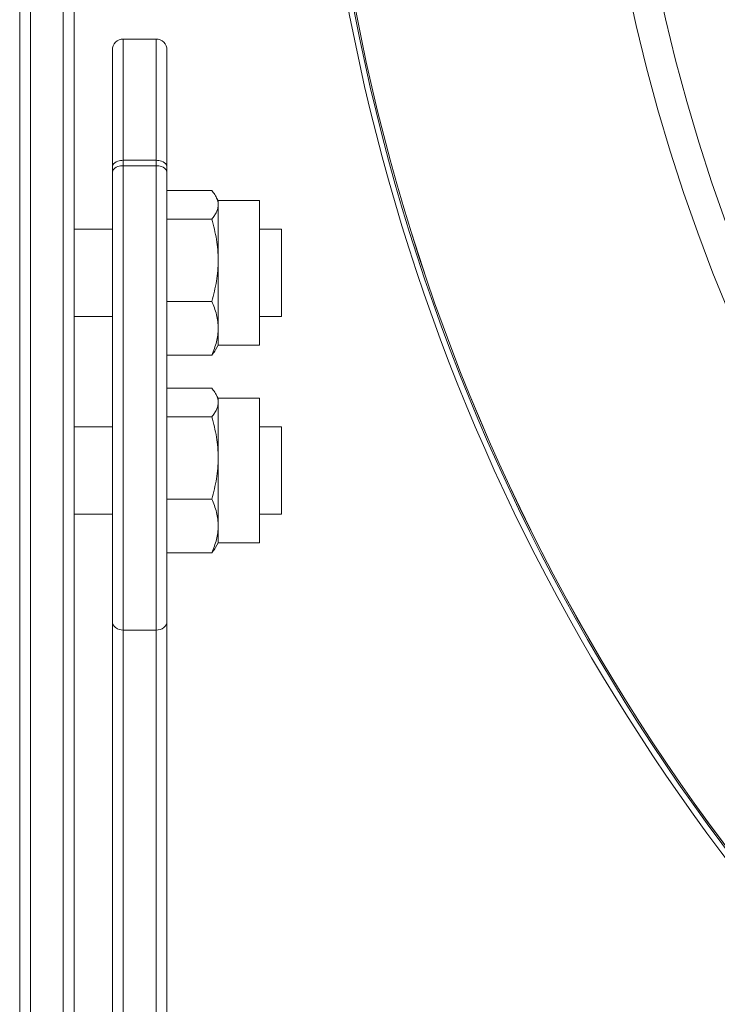
# Model space of a CAD drawing. Units: millimetres. Extents: x 12 to 1176, y 13 to 827.
# Drawn here: x 329 to 361, y 264 to 309 of the extents above; entities that cross this region are included whole.
import ezdxf

# ---------------------------------------------------------------- set-up
doc = ezdxf.new("R2010")
doc.units = ezdxf.units.MM
doc.layers.add('SLD-0', color=7, linetype='Continuous')

msp = doc.modelspace()

# ---------------------------------------------------------------- linework, layer by layer
at = {"layer": 'SLD-0', "lineweight": 0}
for p, q in [((329.662, 170.095), (329.662, 344.588)), ((331.162, 344.588), (331.162, 170.095)), ((329.162, 164.105), (329.162, 344.088)), ((331.662, 344.088), (331.662, 170.009)), ((333.912, 204.964), (333.912, 308.262)), ((335.412, 308.262), (333.912, 308.262)), ((335.412, 308.262), (335.412, 204.964)), ((333.412, 205.352), (333.412, 307.76)), ((335.912, 307.762), (335.912, 205.352)), ((333.912, 302.702), (335.412, 302.702)), ((335.412, 302.454), (333.912, 302.454)), ((335.912, 301.315), (337.966, 301.315)), ((338.262, 300.861), (338.137, 301.077)), ((338.262, 294.227), (338.262, 300.861)), ((340.162, 300.861), (338.262, 300.861)), ((340.162, 300.861), (340.162, 294.227)), ((335.912, 300.006), (337.966, 300.006)), ((333.412, 299.544), (331.662, 299.544)), ((341.162, 299.544), (340.162, 299.544)), ((341.162, 299.544), (341.162, 295.544)), ((335.912, 296.234), (337.966, 296.234)), ((331.662, 295.294), (331.662, 295.544)), ((333.412, 295.544), (331.662, 295.544)), ((341.162, 295.544), (340.162, 295.544)), ((338.262, 294.227), (338.137, 294.01)), ((340.162, 294.227), (338.262, 294.227)), ((335.912, 293.772), (337.966, 293.772)), ((335.912, 292.253), (337.966, 292.253)), ((338.262, 291.798), (338.137, 292.015)), ((338.262, 285.165), (338.262, 291.798)), ((340.162, 291.798), (338.262, 291.798)), ((340.162, 291.798), (340.162, 285.165)), ((335.912, 290.943), (337.966, 290.943)), ((333.412, 290.482), (331.662, 290.482)), ((341.162, 290.482), (340.162, 290.482)), ((341.162, 290.482), (341.162, 286.482)), ((335.912, 287.172), (337.966, 287.172)), ((331.662, 286.232), (331.662, 286.482)), ((333.412, 286.482), (331.662, 286.482)), ((341.162, 286.482), (340.162, 286.482)), ((338.262, 285.165), (338.137, 284.948)), ((340.162, 285.165), (338.262, 285.165)), ((335.912, 284.71), (337.966, 284.71)), ((335.412, 281.165), (333.912, 281.165))]:
    msp.add_line(p, q, dxfattribs=at)
for radius in [93.113, 93.041, 93.04, 80.611, 79.231]:
    msp.add_circle((435.962, 327.088), radius, dxfattribs=at)
for centre, radius, start, end in [((435.962, 327.088), 93.37, 184.7333, 355.2667), ((333.912, 307.762), 0.5, 90, 180), ((335.412, 307.762), 0.5, 0, 90)]:
    msp.add_arc(centre, radius, start, end, dxfattribs=at)
for points, knots in [([(333.412, 302.387), (333.412, 302.415), (333.441, 302.544), (333.567, 302.626), (333.662, 302.66)], [0, 0, 0, 0, 0.215791, 1, 1, 1, 1]), ([(335.912, 302.387), (335.912, 302.415), (335.883, 302.544), (335.756, 302.626), (335.662, 302.66)], [0, 0, 0, 0, 0.21579, 1, 1, 1, 1]), ([(333.412, 302.14), (333.412, 302.167), (333.441, 302.296), (333.567, 302.378), (333.662, 302.412)], [0, 0, 0, 0, 0.21579, 1, 1, 1, 1]), ([(335.912, 302.14), (335.912, 302.167), (335.883, 302.296), (335.756, 302.378), (335.662, 302.412)], [0, 0, 0, 0, 0.215791, 1, 1, 1, 1]), ([(338.139, 301.074), (338.127, 301.095), (338.075, 301.179), (338.014, 301.258), (337.966, 301.315)], [0, 0, 0, 0, 0.240258, 1, 1, 1, 1]), ([(337.966, 300.006), (338.009, 300.057), (338.089, 300.16), (338.185, 300.323), (338.247, 300.49), (338.262, 300.605), (338.262, 300.661)], [0, 0, 0, 0, 0.275819, 0.532542, 0.771753, 1, 1, 1, 1]), ([(338.262, 300.661), (338.262, 300.731), (338.238, 300.876), (338.176, 301.009), (338.139, 301.074)], [0, 0, 0, 0, 0.482893, 1, 1, 1, 1]), ([(338.262, 298.12), (338.262, 298.438), (338.205, 299.077), (338.055, 299.699), (337.966, 300.006)], [0, 0, 0, 0, 0.49973, 1, 1, 1, 1]), ([(337.966, 296.234), (338.055, 296.54), (338.205, 297.162), (338.262, 297.801), (338.262, 298.12)], [0, 0, 0, 0, 0.50027, 1, 1, 1, 1]), ([(338.262, 295.003), (338.262, 295.107), (338.248, 295.317), (338.166, 295.735), (338.054, 296.037), (337.966, 296.234)], [0, 0, 0, 0, 0.245388, 0.493063, 1, 1, 1, 1]), ([(337.966, 293.772), (338.054, 293.968), (338.166, 294.271), (338.248, 294.689), (338.262, 294.899), (338.262, 295.003)], [0, 0, 0, 0, 0.506937, 0.754612, 1, 1, 1, 1]), ([(338.139, 294.013), (338.127, 293.993), (338.075, 293.908), (338.014, 293.829), (337.966, 293.772)], [0, 0, 0, 0, 0.240258, 1, 1, 1, 1]), ([(338.139, 292.012), (338.127, 292.032), (338.075, 292.117), (338.014, 292.196), (337.966, 292.253)], [0, 0, 0, 0, 0.240258, 1, 1, 1, 1]), ([(338.262, 291.598), (338.262, 291.668), (338.238, 291.814), (338.176, 291.947), (338.139, 292.012)], [0, 0, 0, 0, 0.482893, 1, 1, 1, 1]), ([(337.966, 290.943), (338.009, 290.995), (338.089, 291.098), (338.185, 291.261), (338.247, 291.428), (338.262, 291.543), (338.262, 291.598)], [0, 0, 0, 0, 0.275819, 0.532542, 0.771753, 1, 1, 1, 1]), ([(338.262, 289.058), (338.262, 289.376), (338.205, 290.015), (338.055, 290.637), (337.966, 290.943)], [0, 0, 0, 0, 0.49973, 1, 1, 1, 1]), ([(337.966, 287.172), (338.055, 287.478), (338.205, 288.1), (338.262, 288.739), (338.262, 289.058)], [0, 0, 0, 0, 0.50027, 1, 1, 1, 1]), ([(338.262, 285.941), (338.262, 286.045), (338.248, 286.255), (338.166, 286.672), (338.054, 286.975), (337.966, 287.172)], [0, 0, 0, 0, 0.245388, 0.493063, 1, 1, 1, 1]), ([(337.966, 284.71), (338.054, 284.906), (338.166, 285.209), (338.248, 285.627), (338.262, 285.836), (338.262, 285.941)], [0, 0, 0, 0, 0.506937, 0.754612, 1, 1, 1, 1]), ([(338.139, 284.951), (338.127, 284.931), (338.075, 284.846), (338.014, 284.767), (337.966, 284.71)], [0, 0, 0, 0, 0.240258, 1, 1, 1, 1]), ([(333.412, 281.56), (333.412, 281.455), (333.547, 281.227), (333.788, 281.165), (333.912, 281.165)], [0, 0, 0, 0, 0.458789, 1, 1, 1, 1]), ([(335.912, 281.56), (335.912, 281.455), (335.776, 281.227), (335.536, 281.165), (335.412, 281.165)], [0, 0, 0, 0, 0.45879, 1, 1, 1, 1])]:
    msp.add_open_spline(points, degree=3, knots=knots, dxfattribs=at)
for points in [[(333.662, 302.66), (333.741, 302.689), (333.827, 302.702), (333.912, 302.702)], [(333.662, 302.412), (333.741, 302.441), (333.827, 302.454), (333.912, 302.454)], [(335.662, 302.66), (335.582, 302.689), (335.496, 302.702), (335.412, 302.702)], [(335.662, 302.412), (335.582, 302.441), (335.496, 302.454), (335.412, 302.454)]]:
    msp.add_open_spline(points, degree=3, dxfattribs=at)

doc.saveas('drawing.dxf')
